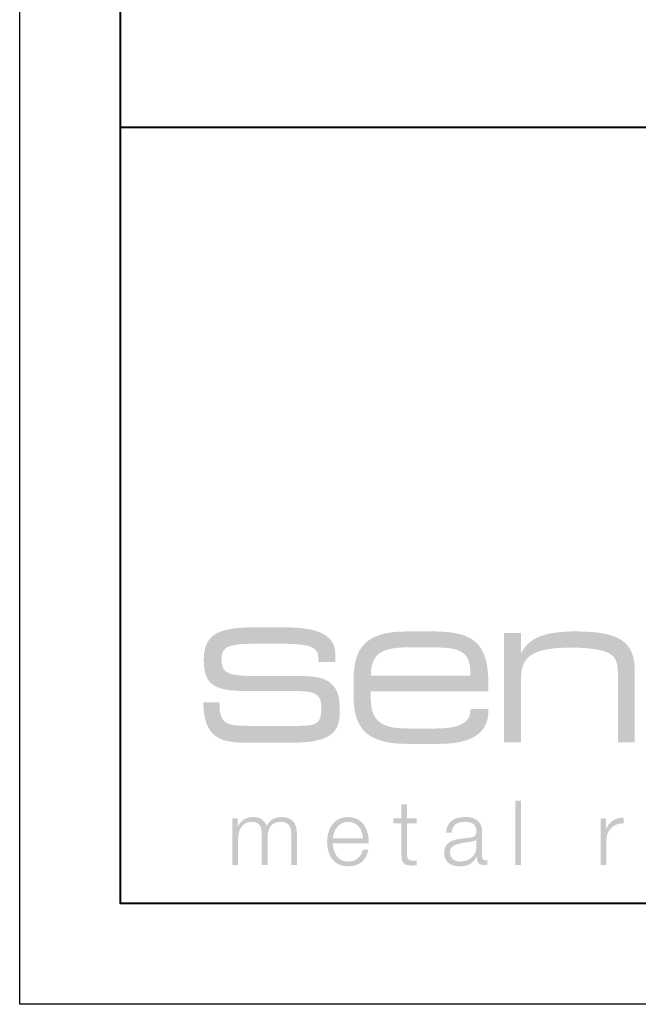
# Model space of a CAD drawing. Units: inches. Extents: x 992 to 1252, y 844 to 1104.
# Drawn here: x 1043 to 1046, y 844 to 849 of the extents above; entities that cross this region are included whole.
import ezdxf

# ---------------------------------------------------------------- set-up
doc = ezdxf.new("R2010")
doc.units = ezdxf.units.IN
doc.header["$LTSCALE"] = 48
doc.header["$MEASUREMENT"] = 0
doc.layers.get('0').update_dxf_attribs({"lineweight": 13})
doc.layers.get('Defpoints').update_dxf_attribs({"color": 2, "lineweight": 30})
doc.layers.add('TitleBlock', color=7, linetype='Continuous', lineweight=13)

# ---------------------------------------------------------------- blocks, each defined once
blk = doc.blocks.new('SL175 Title Block')
h = blk.add_hatch(color=256)
h.dxf.hatch_style = 2
edge = h.paths.add_edge_path()
edge.add_spline(control_points=[(0.6546, -21.3484), (0.6546, -21.3484), (0.8833, -21.3484), (0.8833, -21.3484), (0.9711, -21.3484), (0.996, -21.369), (0.996, -21.4297), (0.996, -21.5088), (0.9776, -21.5207), (0.8822, -21.5207), (0.8822, -21.5207), (0.633, -21.5207), (0.633, -21.5207), (0.5257, -21.5207), (0.491, -21.511), (0.491, -21.4134), (0.491, -21.4102), (0.491, -21.4069), (0.491, -21.4037), (0.491, -21.4037), (0.4108, -21.4037), (0.4108, -21.4037), (0.413, -21.5554), (0.4704, -21.6042), (0.6135, -21.6042), (0.6135, -21.6042), (0.8378, -21.6042), (0.8378, -21.6042), (1.0068, -21.6042), (1.087, -21.576), (1.087, -21.4579), (1.087, -21.3961), (1.087, -21.3528), (1.0491, -21.3148), (1.0101, -21.2747), (0.9461, -21.2726), (0.8465, -21.2726), (0.8465, -21.2726), (0.6947, -21.2736), (0.6947, -21.2736), (0.5452, -21.2736), (0.5008, -21.2682), (0.5008, -21.1924), (0.5008, -21.1187), (0.543, -21.1132), (0.6947, -21.1132), (0.6947, -21.1132), (0.7814, -21.1132), (0.7814, -21.1132), (0.9212, -21.1132), (0.9808, -21.1219), (0.9808, -21.1805), (0.9808, -21.1805), (0.9808, -21.2032), (0.9808, -21.2032), (0.9808, -21.2032), (1.0654, -21.2032), (1.0654, -21.2032), (1.0654, -21.2032), (1.0654, -21.1664), (1.0654, -21.1664), (1.0654, -21.0699), (0.983, -21.032), (0.8129, -21.032), (0.8129, -21.032), (0.6546, -21.032), (0.6546, -21.032), (0.4791, -21.032), (0.413, -21.0732), (0.413, -21.1924), (0.413, -21.3278), (0.4704, -21.3484), (0.6546, -21.3484), (0.6546, -21.3484), (0.6546, -21.3484), (0.6546, -21.3484)], knot_values=[0, 0, 0, 0, 1, 1, 1, 2, 2, 2, 3, 3, 3, 4, 4, 4, 5, 5, 5, 6, 6, 6, 7, 7, 7, 8, 8, 8, 9, 9, 9, 10, 10, 10, 11, 11, 11, 12, 12, 12, 13, 13, 13, 14, 14, 14, 15, 15, 15, 16, 16, 16, 17, 17, 17, 18, 18, 18, 19, 19, 19, 20, 20, 20, 21, 21, 21, 22, 22, 22, 23, 23, 23, 24, 24, 24, 25, 25, 25, 25], degree=3, periodic=0)
h = blk.add_hatch(color=256)
edge = h.paths.add_edge_path(flags=16)
edge.add_spline(control_points=[(1.5562, -21.0522), (1.5562, -21.0522), (1.4237, -21.0522), (1.4237, -21.0522), (1.23, -21.0522), (1.1565, -21.1198), (1.1565, -21.2888), (1.1565, -21.2888), (1.1565, -21.3755), (1.1565, -21.3755), (1.1565, -21.5424), (1.2311, -21.61), (1.4237, -21.61), (1.4237, -21.61), (1.5831, -21.61), (1.5831, -21.61), (1.7425, -21.61), (1.8243, -21.554), (1.8243, -21.4505), (1.8243, -21.4463), (1.8243, -21.441), (1.8243, -21.4368), (1.8243, -21.4368), (1.7363, -21.4368), (1.7363, -21.4368), (1.7363, -21.4388), (1.7363, -21.4399), (1.7363, -21.442), (1.7363, -21.5054), (1.6804, -21.5339), (1.5634, -21.5339), (1.5634, -21.5339), (1.4247, -21.5339), (1.4247, -21.5339), (1.2859, -21.5339), (1.2414, -21.4917), (1.2414, -21.3797), (1.2414, -21.3797), (1.2414, -21.3501), (1.2414, -21.3501), (1.2414, -21.3501), (1.8233, -21.3501), (1.8233, -21.3501), (1.8243, -21.3353), (1.8243, -21.3216), (1.8243, -21.3078), (1.8243, -21.1145), (1.7529, -21.0522), (1.5562, -21.0522), (1.5562, -21.0522), (1.5562, -21.0522), (1.5562, -21.0522)], knot_values=[0, 0, 0, 0, 1, 1, 1, 2, 2, 2, 3, 3, 3, 4, 4, 4, 5, 5, 5, 6, 6, 6, 7, 7, 7, 8, 8, 8, 9, 9, 9, 10, 10, 10, 11, 11, 11, 12, 12, 12, 13, 13, 13, 14, 14, 14, 15, 15, 15, 16, 16, 16, 17, 17, 17, 17], degree=3, periodic=0)
edge = h.paths.add_edge_path()
edge.add_spline(control_points=[(1.2414, -21.2719), (1.2414, -21.1631), (1.2963, -21.1314), (1.4226, -21.1314), (1.4226, -21.1314), (1.5541, -21.1314), (1.5541, -21.1314), (1.6835, -21.1314), (1.7353, -21.1515), (1.7353, -21.2592), (1.7353, -21.2635), (1.7353, -21.2677), (1.7353, -21.2719), (1.7353, -21.2719), (1.2414, -21.2719), (1.2414, -21.2719), (1.2414, -21.2719), (1.2414, -21.2719), (1.2414, -21.2719)], knot_values=[0, 0, 0, 0, 1, 1, 1, 2, 2, 2, 3, 3, 3, 4, 4, 4, 5, 5, 5, 6, 6, 6, 6], degree=3, periodic=0)
h = blk.add_hatch(color=256)
h.dxf.hatch_style = 2
edge = h.paths.add_edge_path()
edge.add_spline(control_points=[(1.9029, -21.6026), (1.9029, -21.6026), (1.9868, -21.6026), (1.9868, -21.6026), (1.9868, -21.6026), (1.9868, -21.2783), (1.9868, -21.2783), (1.9868, -21.1695), (2.0613, -21.1325), (2.2332, -21.1325), (2.3367, -21.1325), (2.403, -21.1451), (2.432, -21.1663), (2.4641, -21.1895), (2.4672, -21.2223), (2.4672, -21.2719), (2.4672, -21.2719), (2.4672, -21.6026), (2.4672, -21.6026), (2.4672, -21.6026), (2.551, -21.6026), (2.551, -21.6026), (2.551, -21.6026), (2.551, -21.2487), (2.551, -21.2487), (2.551, -21.0976), (2.4672, -21.0522), (2.257, -21.0522), (2.1131, -21.0522), (2.0292, -21.0786), (1.9868, -21.1599), (1.9868, -21.1599), (1.9868, -21.0596), (1.9868, -21.0596), (1.9868, -21.0596), (1.9029, -21.0596), (1.9029, -21.0596), (1.9029, -21.0596), (1.9029, -21.6026), (1.9029, -21.6026), (1.9029, -21.6026), (1.9029, -21.6026), (1.9029, -21.6026)], knot_values=[0, 0, 0, 0, 1, 1, 1, 2, 2, 2, 3, 3, 3, 4, 4, 4, 5, 5, 5, 6, 6, 6, 7, 7, 7, 8, 8, 8, 9, 9, 9, 10, 10, 10, 11, 11, 11, 12, 12, 12, 13, 13, 13, 14, 14, 14, 14], degree=3, periodic=0)
h = blk.add_hatch(color=256)
h.dxf.hatch_style = 2
edge = h.paths.add_edge_path()
edge.add_spline(control_points=[(1.4218, -21.9103), (1.4218, -21.9103), (1.3935, -21.9103), (1.3935, -21.9103), (1.3935, -21.9103), (1.3935, -21.9798), (1.3935, -21.9798), (1.3935, -21.9798), (1.3532, -21.9798), (1.3532, -21.9798), (1.3532, -21.9798), (1.3532, -22.0035), (1.3532, -22.0035), (1.3532, -22.0035), (1.3935, -22.0035), (1.3935, -22.0035), (1.3935, -22.0035), (1.3935, -22.1617), (1.3935, -22.1617), (1.3931, -22.2012), (1.4061, -22.2137), (1.4437, -22.2137), (1.4523, -22.2137), (1.4603, -22.2128), (1.4688, -22.2128), (1.4688, -22.2128), (1.4688, -22.1886), (1.4688, -22.1886), (1.4608, -22.1895), (1.4527, -22.19), (1.4446, -22.19), (1.4245, -22.1886), (1.4218, -22.1779), (1.4218, -22.1595), (1.4218, -22.1595), (1.4218, -22.0035), (1.4218, -22.0035), (1.4218, -22.0035), (1.4688, -22.0035), (1.4688, -22.0035), (1.4688, -22.0035), (1.4688, -21.9798), (1.4688, -21.9798), (1.4688, -21.9798), (1.4218, -21.9798), (1.4218, -21.9798), (1.4218, -21.9798), (1.4218, -21.9103), (1.4218, -21.9103), (1.4218, -21.9103), (1.4218, -21.9103), (1.4218, -21.9103)], knot_values=[0, 0, 0, 0, 1, 1, 1, 2, 2, 2, 3, 3, 3, 4, 4, 4, 5, 5, 5, 6, 6, 6, 7, 7, 7, 8, 8, 8, 9, 9, 9, 10, 10, 10, 11, 11, 11, 12, 12, 12, 13, 13, 13, 14, 14, 14, 15, 15, 15, 16, 16, 16, 17, 17, 17, 17], degree=3, periodic=0)
h = blk.add_hatch(color=256)
h.dxf.hatch_style = 2
h.paths.add_polyline_path([(1.9586, -22.211), (1.9868, -22.211), (1.9868, -21.891), (1.9586, -21.891), (1.9586, -22.211)])
h = blk.add_hatch(color=256)
h.dxf.hatch_style = 2
edge = h.paths.add_edge_path()
edge.add_spline(control_points=[(0.5552, -22.211), (0.5552, -22.211), (0.5834, -22.211), (0.5834, -22.211), (0.5834, -22.211), (0.5834, -22.082), (0.5834, -22.082), (0.5839, -22.0335), (0.6036, -21.9968), (0.6524, -21.9968), (0.6883, -21.9968), (0.7013, -22.0228), (0.7008, -22.0542), (0.7008, -22.0542), (0.7008, -22.211), (0.7008, -22.211), (0.7008, -22.211), (0.7291, -22.211), (0.7291, -22.211), (0.7291, -22.211), (0.7291, -22.0802), (0.7291, -22.0802), (0.7291, -22.0371), (0.743, -21.9968), (0.7918, -21.9968), (0.8322, -21.9968), (0.8465, -22.0174), (0.8465, -22.0555), (0.8465, -22.0555), (0.8465, -22.211), (0.8465, -22.211), (0.8465, -22.211), (0.8747, -22.211), (0.8747, -22.211), (0.8747, -22.211), (0.8747, -22.0542), (0.8747, -22.0542), (0.8747, -21.9995), (0.8487, -21.973), (0.7981, -21.973), (0.7676, -21.973), (0.7385, -21.9878), (0.7246, -22.0183), (0.7161, -21.9878), (0.6887, -21.973), (0.6583, -21.973), (0.6215, -21.973), (0.5973, -21.991), (0.5825, -22.0188), (0.5825, -22.0188), (0.5812, -22.0188), (0.5812, -22.0188), (0.5812, -22.0188), (0.5812, -21.9798), (0.5812, -21.9798), (0.5812, -21.9798), (0.5552, -21.9798), (0.5552, -21.9798), (0.5552, -21.9798), (0.5552, -22.211), (0.5552, -22.211), (0.5552, -22.211), (0.5552, -22.211), (0.5552, -22.211)], knot_values=[0, 0, 0, 0, 1, 1, 1, 2, 2, 2, 3, 3, 3, 4, 4, 4, 5, 5, 5, 6, 6, 6, 7, 7, 7, 8, 8, 8, 9, 9, 9, 10, 10, 10, 11, 11, 11, 12, 12, 12, 13, 13, 13, 14, 14, 14, 15, 15, 15, 16, 16, 16, 17, 17, 17, 18, 18, 18, 19, 19, 19, 20, 20, 20, 21, 21, 21, 21], degree=3, periodic=0)
h = blk.add_hatch(color=256)
edge = h.paths.add_edge_path()
edge.add_spline(control_points=[(1.053, -22.0793), (1.0575, -22.0371), (1.0831, -21.9968), (1.1292, -21.9968), (1.1749, -21.9968), (1.2014, -22.0367), (1.2027, -22.0793), (1.2027, -22.0793), (1.053, -22.0793), (1.053, -22.0793), (1.053, -22.0793), (1.053, -22.0793), (1.053, -22.0793)], knot_values=[0, 0, 0, 0, 1, 1, 1, 2, 2, 2, 3, 3, 3, 4, 4, 4, 4], degree=3, periodic=0)
edge = h.paths.add_edge_path(flags=16)
edge.add_spline(control_points=[(1.2309, -22.103), (1.2332, -22.038), (1.2036, -21.973), (1.1292, -21.973), (1.0557, -21.973), (1.0248, -22.0344), (1.0248, -22.0954), (1.0248, -22.1613), (1.0557, -22.2177), (1.1292, -22.2177), (1.1875, -22.2177), (1.2179, -22.1873), (1.23, -22.1348), (1.23, -22.1348), (1.2018, -22.1348), (1.2018, -22.1348), (1.1929, -22.1698), (1.1704, -22.194), (1.1292, -22.194), (1.075, -22.194), (1.0535, -22.1443), (1.053, -22.103), (1.053, -22.103), (1.2309, -22.103), (1.2309, -22.103), (1.2309, -22.103), (1.2309, -22.103), (1.2309, -22.103)], knot_values=[0, 0, 0, 0, 1, 1, 1, 2, 2, 2, 3, 3, 3, 4, 4, 4, 5, 5, 5, 6, 6, 6, 7, 7, 7, 8, 8, 8, 9, 9, 9, 9], degree=3, periodic=0)
h = blk.add_hatch(color=256)
edge = h.paths.add_edge_path(flags=16)
edge.add_spline(control_points=[(1.6431, -22.0506), (1.644, -22.0129), (1.67, -21.9968), (1.705, -21.9968), (1.7382, -21.9968), (1.7655, -22.0062), (1.7655, -22.0443), (1.7655, -22.0698), (1.7525, -22.073), (1.7292, -22.0757), (1.6683, -22.0828), (1.6051, -22.0851), (1.6051, -22.1501), (1.6051, -22.1967), (1.64, -22.2177), (1.6826, -22.2177), (1.727, -22.2177), (1.7471, -22.2007), (1.7669, -22.1707), (1.7669, -22.1707), (1.7678, -22.1707), (1.7678, -22.1707), (1.7678, -22.1949), (1.7722, -22.211), (1.8009, -22.211), (1.8085, -22.211), (1.813, -22.2106), (1.8193, -22.2092), (1.8193, -22.2092), (1.8193, -22.1855), (1.8193, -22.1855), (1.817, -22.1864), (1.8135, -22.1873), (1.8103, -22.1873), (1.7991, -22.1873), (1.7937, -22.181), (1.7937, -22.1702), (1.7937, -22.1702), (1.7937, -22.0474), (1.7937, -22.0474), (1.7937, -21.9856), (1.7494, -21.973), (1.7086, -21.973), (1.6557, -21.973), (1.6176, -21.9963), (1.6149, -22.0506), (1.6149, -22.0506), (1.6431, -22.0506), (1.6431, -22.0506), (1.6431, -22.0506), (1.6431, -22.0506), (1.6431, -22.0506)], knot_values=[0, 0, 0, 0, 1, 1, 1, 2, 2, 2, 3, 3, 3, 4, 4, 4, 5, 5, 5, 6, 6, 6, 7, 7, 7, 8, 8, 8, 9, 9, 9, 10, 10, 10, 11, 11, 11, 12, 12, 12, 13, 13, 13, 14, 14, 14, 15, 15, 15, 16, 16, 16, 17, 17, 17, 17], degree=3, periodic=0)
edge = h.paths.add_edge_path()
edge.add_spline(control_points=[(1.7655, -22.1214), (1.766, -22.1667), (1.7279, -22.194), (1.6848, -22.194), (1.6584, -22.194), (1.6333, -22.1765), (1.6333, -22.1483), (1.6333, -22.103), (1.6929, -22.1035), (1.7409, -22.0949), (1.7485, -22.0936), (1.761, -22.0913), (1.7646, -22.0846), (1.7646, -22.0846), (1.7655, -22.0846), (1.7655, -22.0846), (1.7655, -22.0846), (1.7655, -22.1214), (1.7655, -22.1214), (1.7655, -22.1214), (1.7655, -22.1214), (1.7655, -22.1214)], knot_values=[0, 0, 0, 0, 1, 1, 1, 2, 2, 2, 3, 3, 3, 4, 4, 4, 5, 5, 5, 6, 6, 6, 7, 7, 7, 7], degree=3, periodic=0)
h = blk.add_hatch(color=256)
h.dxf.hatch_style = 2
edge = h.paths.add_edge_path()
edge.add_spline(control_points=[(2.3814, -22.211), (2.3814, -22.211), (2.4096, -22.211), (2.4096, -22.211), (2.4096, -22.211), (2.4096, -22.0878), (2.4096, -22.0878), (2.4096, -22.0398), (2.4446, -22.0022), (2.4956, -22.0049), (2.4956, -22.0049), (2.4956, -21.9766), (2.4956, -21.9766), (2.454, -21.9748), (2.4226, -21.9968), (2.4082, -22.034), (2.4082, -22.034), (2.4073, -22.034), (2.4073, -22.034), (2.4073, -22.034), (2.4073, -21.9798), (2.4073, -21.9798), (2.4073, -21.9798), (2.3814, -21.9798), (2.3814, -21.9798), (2.3814, -21.9798), (2.3814, -22.211), (2.3814, -22.211), (2.3814, -22.211), (2.3814, -22.211), (2.3814, -22.211)], knot_values=[0, 0, 0, 0, 1, 1, 1, 2, 2, 2, 3, 3, 3, 4, 4, 4, 5, 5, 5, 6, 6, 6, 7, 7, 7, 8, 8, 8, 9, 9, 9, 10, 10, 10, 10], degree=3, periodic=0)
at = {"lineweight": 40}
for points in [[(0, 0), (30.259, 0), (30.259, -22.4022), (0, -22.4022)], [(30.259, -22.4022), (0, -22.4022), (0, -18.5509), (30.259, -18.5509)]]:
    blk.add_lwpolyline(points, close=True, dxfattribs=at)

msp = doc.modelspace()

# ---------------------------------------------------------------- linework, layer by layer
at = {"layer": 'Defpoints', "color": 2}
msp.add_lwpolyline([(1042.8063, 867.08346), (1074.06527, 867.08346), (1074.06527, 843.68131), (1042.8063, 843.68131)], close=True, dxfattribs=at)

# ---------------------------------------------------------------- block references
at = {"layer": 'TitleBlock'}
msp.add_blockref('SL175 Title Block', (1043.3063, 866.58346), dxfattribs=at)

doc.saveas('drawing.dxf')
